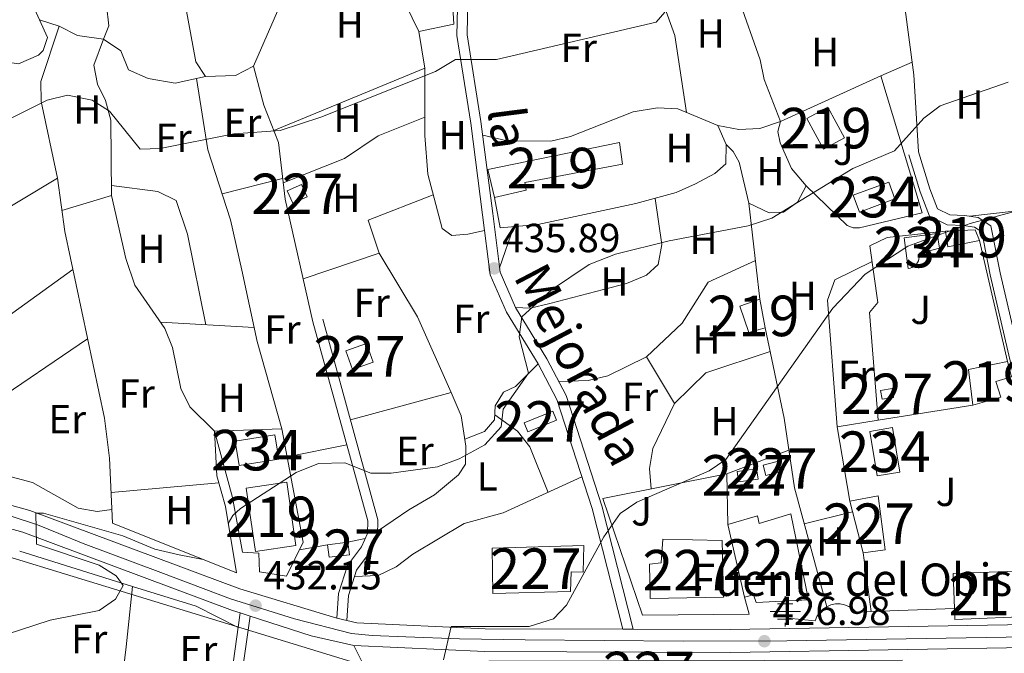
# Model space of a CAD drawing. Extents: x 587984 to 594942, y 655167 to 659882.
# Drawn here: x 593836 to 594078, y 656796 to 656953 of the extents above; entities that cross this region are included whole.
import ezdxf
from ezdxf.enums import TextEntityAlignment as Align

# ---------------------------------------------------------------- set-up
doc = ezdxf.new("R2010")
doc.units = 0
doc.header["$MEASUREMENT"] = 0
doc.linetypes.add('DGN Style 3', pattern=[112.372918, 80.26637, -32.106548])
doc.linetypes.add('DGN Style 4', pattern=[128.50645837, 64.213096, -32.106548, 0.08026636999999999, -32.106548])
for name, color, linetype in [('Nivel 13', 7, 'Continuous'), ('Nivel 15', 7, 'Continuous'), ('Nivel 16', 7, 'Continuous'), ('Nivel 21', 7, 'Continuous'), ('Nivel 23', 7, 'Continuous'), ('Nivel 26', 7, 'Continuous'), ('Nivel 33', 7, 'Continuous'), ('Nivel 36', 7, 'Continuous'), ('Nivel 37', 7, 'Continuous'), ('Nivel 41', 7, 'Continuous'), ('Nivel 43', 7, 'Continuous'), ('Nivel 44', 7, 'Continuous'), ('Nivel 48', 7, 'Continuous'), ('Nivel 5', 7, 'Continuous'), ('Nivel 52', 7, 'Continuous'), ('Nivel 54', 7, 'Continuous'), ('Nivel 7', 7, 'Continuous')]:
    doc.layers.add(name, color=color, linetype=linetype)
doc.styles.add('Style-arial', font='arial.shx', dxfattribs={"bigfont": 'arialbig.shx'})
doc.styles.add('Style-ariali', font='ariali.shx', dxfattribs={"bigfont": 'arialibig.shx'})
doc.styles.add('Style-arialn', font='arialn.shx', dxfattribs={"bigfont": 'arialnbig.shx'})
doc.styles.add('Style-times', font='times.shx', dxfattribs={"bigfont": 'timesbig.shx'})

# ---------------------------------------------------------------- blocks, each defined once
blk = doc.blocks.new('5PATER')
at = {"layer": 'Nivel 7', "linetype": 'Continuous', "lineweight": 0}
h = blk.add_hatch(color=53, dxfattribs=at)
edge = h.paths.add_edge_path()
edge.add_ellipse((0, 0), major_axis=(-1.095731442372465, -1.110710699892244), ratio=0.999422240966032, start_angle=0, end_angle=360)
blk = doc.blocks.new('5NACIE')
at = {"layer": 'Nivel 13', "color": 4, "linetype": 'Continuous', "lineweight": 0, "flags": 128}
for points in [[(0, 2.811999999918044), (0, 3.75)], [(-3.75, 0), (3.75, 0)], [(-1.875, 1.875), (1.875, 1.875)], [(-1.875, -1.875), (1.875, -1.875)], [(0, -2.811999999918044), (0, -3.75)]]:
    blk.add_lwpolyline(points, dxfattribs=at)

msp = doc.modelspace()

# ---------------------------------------------------------------- linework, layer by layer
at = {"layer": 'Nivel 15', "color": 1, "linetype": 'Continuous', "lineweight": 0, "extrusion": (0.02176979025401433, -0.04954022782163521, 0.9985348476941989), "elevation": -19174.33239572804, "flags": 128}
msp.add_lwpolyline([(807999.1508848267, 361967.1028173483), (808003.0285258624, 361967.1028173484), (808003.0282267113, 361963.7764113434), (807999.1505856758, 361963.7764113434), (807999.1508848267, 361967.1028173483)], dxfattribs=at)
at = {"layer": 'Nivel 15', "color": 141, "linetype": 'Continuous', "lineweight": 0, "flags": 128}
for points, elevation in [([(594041.1499999999, 656909.28), (594049.94, 656912.54), (594051.48, 656908.3870000001), (594042.69, 656905.1270000001), (594041.1499999999, 656909.28)], 433.059), ([(593899.46, 656844.1599999999), (593889.6699999999, 656842.6100000001), (593888.716, 656848.6340000001), (593898.506, 656850.1840000001), (593899.46, 656844.1599999999)], 435.459)]:
    msp.add_lwpolyline(points, dxfattribs=dict(at, elevation=elevation))
at = {"layer": 'Nivel 15', "color": 1, "linetype": 'Continuous', "lineweight": 13, "elevation": 433.85, "flags": 128}
msp.add_lwpolyline([(594013.19, 656881.8800000001), (594018.1699999999, 656883.6499999999), (594019.46, 656876.5800000001), (594015.3999999999, 656875.4199999999), (594013.19, 656881.8800000001)], dxfattribs=at)
at = {"layer": 'Nivel 15', "color": 1, "linetype": 'Continuous', "lineweight": 0, "elevation": 431.179, "flags": 128}
msp.add_lwpolyline([(594012.52, 656841.1200000001), (594017.3300000001, 656841.8200000001), (594017.7039999999, 656839.2450000001), (594012.8940000001, 656838.5449999999), (594012.52, 656841.1200000001)], dxfattribs=at)
at = {"layer": 'Nivel 15', "color": 1, "linetype": 'Continuous', "lineweight": 0, "extrusion": (0.03868879420006098, -0.323696244807177, 0.9453697257163874), "elevation": -189221.3812581192, "flags": 128}
msp.add_lwpolyline([(667664.1950715326, 550061.2434791427), (667669.2508009558, 550061.2434791427), (667669.2505556894, 550057.9612718155), (667664.1948262663, 550057.9612718155), (667664.1950715326, 550061.2434791427)], dxfattribs=at)
at = {"layer": 'Nivel 15', "color": 1, "linetype": 'Continuous', "lineweight": 13}
for points in [[(594034.94, 656931.04, 438.29), (594039.06, 656923.49, 438.47), (594033.8489999999, 656920.646, 438.47), (594029.7280000001, 656928.196, 438.47), (594034.94, 656931.04, 438.29)], [(593951.0700000001, 656915.6000000001, 439.97), (593983.55, 656922.3400000001, 438.549), (593984.23, 656916.95, 439.97), (593960.1799999999, 656912.4299999999, 439.97), (593960.45, 656910.54, 441.04), (593952.6799999999, 656908.74, 440.69), (593951.0700000001, 656915.6000000001, 439.97)], [(594063.8999999999, 656900.4299999999, 432.13), (594071.27, 656900.75, 432.489), (594072.3600000001, 656898.1399999999, 432.489), (594064.55, 656896.56, 432.309), (594063.8999999999, 656900.4299999999, 432.13)], [(594069.5900000001, 656866.31, 432.66), (594079.27, 656868.3, 432.839), (594080.25, 656864.52, 432.839), (594076.3300000001, 656863.3200000001, 432.309), (594077.56, 656859.48, 428.739), (594070.6799999999, 656857.53, 428.92), (594069.5900000001, 656866.31, 432.66)], [(593901.4199999999, 656838.46, 437.76), (593903.7, 656822.8600000001, 437.399), (593893.7010000001, 656821.398, 437.22), (593891.4199999999, 656836.9979999999, 437.22), (593901.4199999999, 656838.46, 437.76)], [(594086.23, 656805.3999999999, 431.51), (594066.28, 656804.6100000001, 431.69), (594066.1699999999, 656807.362, 431.69), (594065.831, 656815.933, 431.69), (594085.781, 656816.723, 431.69), (594086.23, 656805.3999999999, 431.51)]]:
    msp.add_polyline3d(points, dxfattribs=at)
at = {"layer": 'Nivel 15', "color": 141, "linetype": 'Continuous', "lineweight": 0}
for points in [[(594053.72, 656898.78, 429.489), (594061.8600000001, 656899.8300000001, 429.32), (594062.48, 656896.21, 429.489), (594057.4099999999, 656894.8999999999, 429.32), (594057.479, 656894.44, 429.32), (594057.476, 656893.9750000001, 429.32), (594057.4010000001, 656893.5160000001, 429.32), (594057.2550000001, 656893.074, 429.32), (594057.0430000001, 656892.6599999999, 429.32), (594056.7690000001, 656892.284, 429.32), (594056.44, 656891.956, 429.32), (594056.064, 656891.682, 429.32), (594055.6499999999, 656891.47, 429.32), (594055.2080000001, 656891.324, 429.32), (594054.75, 656891.25, 429.32), (594053.72, 656898.78, 429.489)], [(594047.1000000001, 656840.0700000001, 428.42), (594045.27, 656851.02, 428.6), (594050.8330000001, 656851.949, 428.6), (594052.662, 656840.9990000001, 428.6), (594047.1000000001, 656840.0700000001, 428.42)]]:
    msp.add_polyline3d(points, dxfattribs=at)
at = {"layer": 'Nivel 15', "color": 1, "linetype": 'Continuous', "lineweight": 0}
for points in [[(593922.73, 656868.1200000001, 438.19), (593917.6499999999, 656866.3200000001, 438.549), (593916.014, 656870.935, 438.549), (593921.094, 656872.7350000001, 438.549), (593922.73, 656868.1200000001, 438.19)], [(594047.9299999999, 656861.1399999999, 429.809), (594050.77, 656861.6100000001, 429.63), (594051.1329999999, 656859.413, 429.45), (594048.2930000001, 656858.943, 429.45), (594047.9299999999, 656861.1399999999, 429.809)], [(593960, 656853.1200000001, 433.019), (593967.1000000001, 656856, 433.2), (593967.9780000001, 656853.834, 433.38), (593960.878, 656850.9539999999, 433.38), (593960, 656853.1200000001, 433.019)], [(594019.6200000001, 656840.1300000001, 431.359), (594018.95, 656842.6599999999, 430.82), (594022.4240000001, 656843.5800000001, 431), (594023.094, 656841.0490000001, 431), (594019.6200000001, 656840.1300000001, 431.359)], [(594043.6100000001, 656821.05, 430.88), (594040.3500000001, 656833.8500000001, 431.42), (594047.3400000001, 656835.1100000001, 431.42), (594049.04, 656821.8300000001, 430.88), (594043.6100000001, 656821.05, 430.88)], [(594025.76, 656830.6599999999, 434.089), (594030.1100000001, 656809.5, 431.239), (594017.24, 656808.81, 431.239), (594016.54, 656810.72, 433.019), (594014.3300000001, 656810.1599999999, 433.559), (594010.23, 656828.0900000001, 434.45), (594017.5700000001, 656830.1699999999, 434.63), (594018, 656828.3300000001, 434.63), (594025.76, 656830.6599999999, 434.089)], [(594008.8800000001, 656824.1300000001, 431.95), (594009.21, 656810.1100000001, 430.88), (593991.1200000001, 656809.8, 431.769), (593990.95, 656818.23, 431.769), (593993.81, 656818.6300000001, 433.559), (593994.23, 656824.4099999999, 431.589), (594008.8800000001, 656824.1300000001, 431.95)], [(593971.3999999999, 656811.55, 432.66), (593952.3, 656811.03, 432.839), (593952.1399999999, 656822.24, 432.66), (593974.71, 656822.8500000001, 432.309), (593974.52, 656816.3200000001, 432.489), (593971.5700000001, 656816.3600000001, 432.66), (593971.3999999999, 656811.55, 432.66)]]:
    msp.add_polyline3d(points, dxfattribs=at)
at = {"layer": 'Nivel 16', "color": 1, "linetype": 'Continuous', "lineweight": 13, "elevation": 438.67, "flags": 128}
msp.add_lwpolyline([(593952.6799999999, 656908.74), (593954.06, 656901.22)], dxfattribs=at)
at = {"layer": 'Nivel 16', "color": 1, "linetype": 'Continuous', "lineweight": 13, "extrusion": (0.009125588491549447, -0.03940775117045377, 0.9991815414539896), "elevation": -20035.45191584505, "flags": 128}
msp.add_lwpolyline([(726952.6829391867, 505544.9515444541), (726952.6829391865, 505514.2968335601)], dxfattribs=at)
at = {"layer": 'Nivel 16', "color": 1, "linetype": 'Continuous', "lineweight": 13, "extrusion": (0.04133044292144548, 0.006638284293840112, 0.9991234796908495), "elevation": 29342.33524086926, "flags": 128}
msp.add_lwpolyline([(554336.3185518445, -690072.148974004), (554336.3185518442, -690095.8230399413)], dxfattribs=at)
at = {"layer": 'Nivel 16', "color": 1, "linetype": 'Continuous', "lineweight": 13, "extrusion": (0.04884899513748527, -0.04018502791042552, 0.9979974645287915), "elevation": 3052.157224543298, "flags": 128}
msp.add_lwpolyline([(884643.7472266066, -41363.67180300818), (884655.9180341018, -41349.61734229629), (884663.5695870696, -41356.38371933182)], dxfattribs=at)
at = {"layer": 'Nivel 16', "color": 1, "linetype": 'Continuous', "lineweight": 13, "extrusion": (0.007703130426578559, -0.05308295818711561, 0.998560394433775), "elevation": -29856.99427186239, "flags": 128}
msp.add_lwpolyline([(682030.2766833657, 563945.8263326986), (682058.7450341738, 563929.2525605492), (682058.4082883678, 563945.8263326986)], dxfattribs=at)
at = {"layer": 'Nivel 16', "color": 1, "linetype": 'Continuous', "lineweight": 13, "extrusion": (0.02357215241973325, -0.007393855003599784, 0.9996947956944092), "elevation": 9577.834726877802, "flags": 128}
msp.add_lwpolyline([(804443.6942847013, -369910.7050453408), (804443.6942847013, -369939.8494581842)], dxfattribs=at)
at = {"layer": 'Nivel 16', "color": 1, "linetype": 'Continuous', "lineweight": 13, "extrusion": (0.003253567145022025, -0.02370783383440093, 0.9997136354555305), "elevation": -13210.60726423328, "flags": 128}
msp.add_lwpolyline([(677829.8223652907, 569787.1796974379), (677829.8223652907, 569801.8056620215)], dxfattribs=at)
at = {"layer": 'Nivel 16', "color": 1, "linetype": 'Continuous', "lineweight": 13, "extrusion": (-0.007425914189415004, -0.0002880555863869907, 0.9999723860299496), "elevation": -4172.843245695715, "flags": 128}
msp.add_lwpolyline([(594052.9672980357, 656806.1872387743), (594032.394729092, 656805.389238741)], dxfattribs=at)
at = {"layer": 'Nivel 16', "color": 1, "linetype": 'Continuous', "lineweight": 13}
for points in [[(593941.8200000001, 656965.31, 443.119), (593942.6200000001, 656951.53, 442.95), (593933.97, 656949.6499999999, 443.299), (593929.1599999999, 656959.74, 443.299), (593927.81, 656965.48, 443.48)], [(594023.2, 656927.49, 436.049), (594048.01, 656938.76, 436.049), (594058.1699999999, 656904.9299999999, 433.2), (594042.7490000001, 656901.2390000001, 433.746), (594041.1780000001, 656901.274, 433.828), (594039.72, 656901.8600000001, 433.91), (594029.56, 656911.5800000001, 435.7), (594025.953, 656915.852, 435.827), (594023.1429999999, 656922.24, 435.986), (594022.6100000001, 656924.99, 436.049), (594023.2, 656927.49, 436.049)], [(594047.3260000001, 656853.7790000001, 430.35), (594045.21, 656880.3700000001, 431.059), (594047.25, 656882.8500000001, 431.239), (594045.28, 656896.77, 431.42), (594049.5900000001, 656898.8300000001, 431.42), (594063.8999999999, 656900.4299999999, 431.42)], [(593883.5800000001, 656851.06, 436.709), (593900.21, 656851.6599999999, 436.709), (593905.44, 656823.69, 435.459), (593901.3800000001, 656815.3400000001, 435.1), (593894.6799999999, 656816.3400000001, 435.1), (593894.5700000001, 656821.02, 435.279), (593890.51, 656821.26, 435.279), (593888.01, 656834.69, 435.64), (593883.5800000001, 656851.06, 436.709)], [(594014.3300000001, 656810.1599999999, 430.29), (594015.47, 656805.9099999999, 428.329), (593989.22, 656805.71, 429.22), (593979.3999999999, 656834.48, 431), (594010, 656840.5900000001, 430.64), (594010.23, 656828.0900000001, 430.64)], [(594045.598, 656806.564, 427.697), (594041.9099999999, 656806.4199999999, 427.67), (594041.085, 656807.21, 427.67), (594040.1240000001, 656807.827, 427.67), (594039.061, 656808.247, 427.67), (594037.9380000001, 656808.4539999999, 427.67), (594036.7960000001, 656808.4410000001, 427.67), (594035.6780000001, 656808.2080000001, 427.67), (594034.625, 656807.763, 427.67), (594033.679, 656807.1240000001, 427.67), (594032.8729999999, 656806.314, 427.67), (594032.2390000001, 656805.3640000001, 427.67), (594031.8, 656804.31, 427.67), (594025.01, 656804.9099999999, 427.14)]]:
    msp.add_polyline3d(points, dxfattribs=at)
at = {"layer": 'Nivel 21', "color": 7, "linetype": 'Continuous', "lineweight": 0}
for points in [[(593984.338, 656802.233, 427.279), (593976.7390000001, 656831.963, 429.769), (593968.034, 656858.9140000001, 432.269), (593963.412, 656867.733, 433.519), (593955.649, 656880.442, 434.589), (593951.6429999999, 656889.6340000001, 435.48), (593949.7509999999, 656904.4610000001, 436.19), (593946.8630000001, 656927.111, 437.619), (593943.398, 656948.675, 440.649), (593943.733, 656962.4480000001, 441.899), (593945.577, 656974.7080000001, 442.609), (593945.2139999999, 656983.659, 443.859), (593944.077, 656991.909, 444.929), (593940.406, 657003.192, 445.64), (593938.527, 657013.4569999999, 445.82), (593938.842, 657022.7409999999, 446.35), (593939.3859999999, 657031.1669999999, 446.709), (593936.048, 657040.2590000001, 446.709), (593928.7490000001, 657048.541, 446.529), (593924.72, 657053.9310000001, 446.709), (593921.048, 657059.746, 446.709)], [(594057.264, 656920.0050000001, 433.16), (594060.051, 656910.906, 431.73), (594061.943, 656905.9580000001, 431.019), (594064.9720000001, 656904.436, 429.769), (594068.6229999999, 656904.2749999999, 429.42), (594071.977, 656903.808, 429.059), (594075.1340000001, 656901.7590000001, 428.88), (594077.3910000001, 656890.1710000001, 428.17), (594084.4890000001, 656859.781, 426.38), (594096.436, 656803.551, 423.89)], [(593913.743, 656804.9510000001, 430.29), (593914.2050000001, 656810.9880000001, 431.529), (593916.402, 656817.9580000001, 432.429), (593919.8640000001, 656822.574, 433.32), (593921.3090000001, 656825.8530000001, 434.029), (593921.415, 656828.922, 434.39), (593907.895, 656878.068, 437.42)], [(593892.3630000001, 656805.4450000001, 431.1), (593890.659, 656793.354, 430.559)]]:
    msp.add_polyline3d(points, dxfattribs=at)
at = {"layer": 'Nivel 21', "color": 7, "linetype": 'DGN Style 3', "lineweight": 0}
for points in [[(593986.919, 656802.2250000001, 427.279), (593979.1410000001, 656832.6570000001, 429.769), (593970.3459999999, 656859.885, 432.269), (593965.588, 656868.966, 433.519), (593957.871, 656881.598, 434.589), (593954.077, 656890.3049999999, 435.48), (593952.229, 656904.7779999999, 436.19), (593949.337, 656927.4680000001, 437.619), (593945.902, 656948.844, 440.649), (593946.227, 656962.2309999999, 441.899), (593948.0830000001, 656974.571, 442.609), (593947.706, 656983.8800000001, 443.859), (593946.523, 656992.47, 444.929), (593942.834, 657003.807, 445.64), (593941.033, 657013.642, 445.82), (593941.338, 657022.618, 446.35), (593941.9140000001, 657031.5320000001, 446.709), (593938.2320000001, 657041.56, 446.709), (593930.6910000001, 657050.118, 446.529), (593926.78, 657055.348, 446.709), (593923.604, 657060.3800000001, 446.709)], [(594054.8740000001, 656919.273, 433.16), (594057.6869999999, 656910.0930000001, 431.73), (594059.9550000001, 656904.1599999999, 431.019), (594064.327, 656901.962, 429.769), (594068.396, 656901.783, 429.42), (594071.0819999999, 656901.4099999999, 429.059), (594072.8840000001, 656900.24, 428.88), (594074.9469999999, 656889.648, 428.17), (594082.0490000001, 656859.237, 426.38), (594093.889, 656803.5090000001, 423.89)], [(593916.206, 656804.3859999999, 430.29), (593916.675, 656810.5109999999, 431.529), (593918.658, 656816.8, 432.429), (593922.0360000001, 656821.304, 433.32), (593923.791, 656825.2860000001, 434.029), (593923.925, 656829.217, 434.39), (593910.3049999999, 656878.7309999999, 437.42)], [(593889.949, 656806.2209999999, 431.1), (593888.199, 656793.8049999999, 430.559), (593885.925, 656783.7490000001, 429.67), (593881.5889999999, 656770.994, 427.89), (593877.254, 656733.219, 425.39), (593872.142, 656712.176, 424.32), (593861.8219999999, 656692.663, 422.54), (593859.923, 656687.8659999999, 422.166)]]:
    msp.add_polyline3d(points, dxfattribs=at)
at = {"layer": 'Nivel 21', "color": 7, "linetype": 'Continuous', "lineweight": 13}
for points in [[(593421.888, 656935.212, 447.935), (593501.767, 656937.0009999999, 447.739), (593532.73, 656936.605, 447.38), (593547.1680000001, 656935.3060000001, 447.286), (593560.787, 656932.7579999999, 447.148), (593574.7620000001, 656928.861, 446.943), (593594.541, 656921.5930000001, 446.626), (593628.389, 656904.1610000001, 445.609), (593676.861, 656878.746, 442.627), (593704.1780000001, 656866.98, 440.876), (593730.8600000001, 656856.652, 439.54), (593742.3330000001, 656852.845, 439.031), (593745.3160000001, 656851.855, 438.899), (593754.834, 656848.6969999999, 438.477), (593836.325, 656826.132, 434.369), (593888.017, 656806.842, 431.207), (593889.949, 656806.2209999999, 431.096), (593892.3630000001, 656805.4450000001, 430.957), (593907.4070000001, 656800.6100000001, 430.091), (593917.9450000001, 656798.192, 429.548), (593950.2690000001, 656796.6969999999, 428.115), (594010.8829999999, 656796.496, 426.374), (594127.5800000001, 656798.413, 422.962), (594233.348, 656799.7320000001, 422.02)], [(593578.033, 656933.6769999999, 446.919), (593596.817, 656926.7749999999, 446.626), (593630.994, 656909.173, 445.609), (593679.294, 656883.8489999999, 442.627), (593706.3160000001, 656872.21, 440.876), (593732.77, 656861.97, 439.54), (593756.479, 656854.1030000001, 438.477), (593838.0700000001, 656831.51, 434.369), (593889.8700000001, 656812.1799999999, 431.207), (593913.743, 656804.9510000001, 429.548), (593916.206, 656804.3859999999, 430.091), (593918.7139999999, 656803.811, 429.548), (593950.409, 656802.345, 428.115), (593984.338, 656802.233, 427.137), (593986.919, 656802.2250000001, 427.063), (594010.8459999999, 656802.145, 426.374), (594093.889, 656803.5090000001, 423.945), (594096.436, 656803.551, 423.871), (594127.4990000001, 656804.061, 422.962), (594238.2749999999, 656805.4439999999, 421.975)]]:
    msp.add_polyline3d(points, dxfattribs=at)
at = {"layer": 'Nivel 23', "color": 7, "linetype": 'DGN Style 4', "lineweight": 0}
msp.add_polyline3d([(594222.6799999999, 656802.5290000001, 422.113), (594194.3630000001, 656802.06, 422.366), (594167.1499999999, 656801.8230000001, 422.609), (594107.165, 656800.7660000001, 424.071), (594059.2050000001, 656799.9380000001, 424.96), (594024.7749999999, 656799.3459999999, 425.967), (593999.1950000001, 656799.2280000001, 426.813), (593960.2690000001, 656799.5830000001, 427.829), (593944.031, 656799.824, 428.398), (593930.7790000001, 656800.298, 428.988), (593922.497, 656800.6529999999, 429.359), (593917.409, 656801.1259999999, 430.317), (593903.3289999999, 656804.7960000001, 430.326), (593887.551, 656809.736, 431.287), (593870.395, 656816.246, 432.336), (593851.2280000001, 656823.348, 433.507), (593845.1570000001, 656825.804, 433.881), (593839.9510000001, 656827.935, 434.434), (593833.6810000001, 656830.0660000001, 434.55)], dxfattribs=at)
at = {"layer": 'Nivel 33', "color": 7, "linetype": 'Continuous', "lineweight": 0}
msp.add_polyline3d([(591469.6070000001, 656912.9210000001, 451.184), (591572.149, 656889.683, 453.754), (591790.477, 656895.7579999999, 452.033), (591815.1329999999, 656852.0619999999, 448.701), (592290.2820000001, 656794.3200000001, 450.871), (592883.5419999999, 656751.395, 447.375), (593257.0730000001, 656841.425, 448.519), (593554.0390000001, 656868.872, 442.749), (593762.9809999999, 656841.47, 438.365), (593917.2620000001, 656794.25, 430.303), (594053.338, 656794.5700000001, 425.222)], dxfattribs=at)
at = {"layer": 'Nivel 36', "color": 92, "linetype": 'Continuous', "lineweight": 0, "extrusion": (-0.1480988421455941, -0.1006954337303941, 0.9838328936262409), "elevation": -153701.4881906995, "flags": 128}
msp.add_lwpolyline([(-209259.0230988025, 846804.7547451318), (-209243.3623401119, 846796.8201387627), (-209227.0170105525, 846786.8809414818)], dxfattribs=at)
at = {"layer": 'Nivel 36', "color": 92, "linetype": 'Continuous', "lineweight": 0, "extrusion": (-0.008234644389769508, -0.003389683410081364, 0.9999603495529978), "elevation": -6677.416578358608, "flags": 128}
msp.add_lwpolyline([(593881.6880195567, 656906.3945946465), (593918.9677118761, 656921.7396828039)], dxfattribs=at)
at = {"layer": 'Nivel 36', "color": 92, "linetype": 'Continuous', "lineweight": 0, "flags": 128}
for points, elevation in [([(594048.01, 656938.76), (594055.743, 656942.0959999999)], 435.869), ([(593845.95, 656905.5619999999), (593858.19, 656909.23)], 438.85), ([(593917.1510000001, 656853.841), (593942.023, 656860.621)], 435.64), ([(593901.5020000001, 656844.7509999999), (593916.244, 656847.716)], 435.459), ([(593904.5320000001, 656821.8219999999), (593911.49, 656823.06)], 434.39)]:
    msp.add_lwpolyline(points, dxfattribs=dict(at, elevation=elevation))
at = {"layer": 'Nivel 36', "color": 92, "linetype": 'Continuous', "lineweight": 0, "extrusion": (-0.02203588010809349, -0.005602417523961818, 0.9997414830373645), "elevation": -16328.33501927673, "flags": 128}
msp.add_lwpolyline([(-490321.1479881264, 737257.7706225491), (-490321.1479881261, 737273.1640948344)], dxfattribs=at)
at = {"layer": 'Nivel 36', "color": 92, "linetype": 'Continuous', "lineweight": 0, "extrusion": (-0.00549273671495655, -0.01578734868693984, 0.9998602849722641), "elevation": -13197.78764639171, "flags": 128}
msp.add_lwpolyline([(345116.7947401945, 815490.9765431783), (345116.7947401947, 815480.2081447365)], dxfattribs=at)
at = {"layer": 'Nivel 36', "color": 92, "linetype": 'Continuous', "lineweight": 0, "extrusion": (0.008614868762437328, 0.002919429673456031, 0.9999586296275401), "elevation": 7472.269904277628, "flags": 128}
msp.add_lwpolyline([(593879.6753205645, 656869.6235122434), (593898.417175788, 656875.9745393086)], dxfattribs=at)
at = {"layer": 'Nivel 36', "color": 92, "linetype": 'Continuous', "lineweight": 0, "extrusion": (-0.1942227328783709, 0.312600709705793, 0.9298162863300963), "elevation": 90413.38629216331, "flags": 128}
msp.add_lwpolyline([(-851087.5920346202, -227238.8411285509), (-851041.9764409801, -227235.4989553267), (-851013.9795388025, -227237.4010051292)], dxfattribs=at)
at = {"layer": 'Nivel 36', "color": 92, "linetype": 'Continuous', "lineweight": 0, "extrusion": (0.01557326274385198, -0.0008443659981846184, 0.9998783728702066), "elevation": 9131.219045204272, "flags": 128}
msp.add_lwpolyline([(593791.4318808599, 656885.8802556128), (593814.544700244, 656884.6272551662)], dxfattribs=at)
at = {"layer": 'Nivel 36', "color": 92, "linetype": 'Continuous', "lineweight": 0, "extrusion": (0.4815299380527687, -0.685971101011459, 0.5455021240435489), "elevation": -164400.0077222229, "flags": 128}
msp.add_lwpolyline([(863405.5262123137, 107526.3660716681), (863425.5251815189, 107526.6297603818), (863455.173220824, 107525.73369602)], dxfattribs=at)
at = {"layer": 'Nivel 36', "color": 92, "linetype": 'Continuous', "lineweight": 0, "extrusion": (0.02753071790074008, -0.04598053931286056, 0.9985628921486962), "elevation": -13419.49383104057, "flags": 128}
msp.add_lwpolyline([(847061.0419041552, 258087.9998831686), (847061.0419041552, 258074.5838136624)], dxfattribs=at)
at = {"layer": 'Nivel 36', "color": 92, "linetype": 'Continuous', "lineweight": 0, "extrusion": (0.05827264540968424, -0.02962245477021758, 0.9978611170750886), "elevation": 15584.86353978902, "flags": 128}
msp.add_lwpolyline([(854643.337148156, -231239.887905594), (854649.146821015, -231234.5337388734), (854658.6852208585, -231229.0112983417)], dxfattribs=at)
at = {"layer": 'Nivel 36', "color": 92, "linetype": 'Continuous', "lineweight": 0, "extrusion": (0.01022718449180595, 0.003853044711972307, 0.9999402775885259), "elevation": 9035.25937714216, "flags": 128}
msp.add_lwpolyline([(593974.5418231604, 656810.652249949), (593989.8688522934, 656816.4262928097)], dxfattribs=at)
at = {"layer": 'Nivel 36', "color": 92, "linetype": 'Continuous', "lineweight": 0, "extrusion": (0.01979529319059072, 0.001780189807152619, 0.9998024691366537), "elevation": 13360.79085549539, "flags": 128}
msp.add_lwpolyline([(601004.8909700927, -650165.8782972835), (601004.8909700927, -650192.5447248658)], dxfattribs=at)
at = {"layer": 'Nivel 36', "color": 92, "linetype": 'Continuous', "lineweight": 0, "extrusion": (0.0275892846440831, 0.006926809247131268, 0.9995953434697872), "elevation": 21367.06701932553, "flags": 128}
msp.add_lwpolyline([(492403.7110394037, -735794.9384959207), (492403.7110394035, -735782.6342866411)], dxfattribs=at)
at = {"layer": 'Nivel 36', "color": 92, "linetype": 'Continuous', "lineweight": 0, "extrusion": (-0.04058027825124792, -0.00874847557104825, 0.9991379810577887), "elevation": -29413.48743021487, "flags": 128}
msp.add_lwpolyline([(-516908.8414561399, 718397.1229499122), (-516908.8414561397, 718401.4589842756)], dxfattribs=at)
at = {"layer": 'Nivel 36', "color": 92, "linetype": 'Continuous', "lineweight": 0, "extrusion": (-0.9663239492034066, 0.1078764079836396, 0.2336251394787807), "elevation": -502908.3878486279, "flags": 128}
msp.add_lwpolyline([(-718645.0118652247, 121282.2460807291), (-718630.01952948, 121282.8333318815), (-718612.3001431786, 121282.0619862348)], dxfattribs=at)
at = {"layer": 'Nivel 36', "color": 92, "linetype": 'Continuous', "lineweight": 0, "extrusion": (-0.1107056916234809, -0.4825694432282558, 0.8688331153360453), "elevation": -382324.6610594679, "flags": 128}
msp.add_lwpolyline([(431963.6512231312, 671797.6931976262), (431980.0498369387, 671796.2652178674), (431991.3638202483, 671793.0093432276)], dxfattribs=at)
at = {"layer": 'Nivel 36', "color": 92, "linetype": 'Continuous', "lineweight": 0, "extrusion": (-0.001951069050810413, 0.003922242794416062, 0.9999904046244747), "elevation": 1847.8619237556, "flags": 128}
msp.add_lwpolyline([(593919.7895722575, 656791.70429434), (593917.6545353483, 656795.9963273546)], dxfattribs=at)
at = {"layer": 'Nivel 36', "color": 92, "linetype": 'Continuous', "lineweight": 0}
for points in [[(593865.696, 657025.271, 446.16), (593867.52, 657014.03, 445.98), (593867.97, 657008.4199999999, 445.98), (593867.47, 657003.21, 445.98), (593868.8430000001, 656991.9010000001, 445.813), (593874.8300000001, 656965.03, 443.48), (593879.02, 656942.24, 442.95), (593881.3999999999, 656938.6100000001, 442.95), (593888.78, 656938.8200000001, 442.95), (593893.2, 656941.1000000001, 443.119), (593900.8500000001, 656958.72, 442.95), (593904.185, 656962.8400000001, 442.95), (593908.288, 656966.0930000001, 442.95), (593913.145, 656968.646, 442.946), (593924.49, 656969.8400000001, 443.299)], [(593828.47, 657023.712, 446.329), (593850.301, 656978.257, 444.173), (593856.94, 656956.1499999999, 443.119), (593857.5320000001, 656951.119, 443.148), (593856.22, 656947.78, 442.41), (593853.8, 656941.3899999999, 441.16), (593854.757, 656936.712, 440.508), (593856.73, 656932.6699999999, 440.269), (593858.0590000001, 656927.844, 440.136), (593858.19, 656909.23, 439.559), (593861.71, 656893.6499999999, 438.309), (593863.9299999999, 656887.1100000001, 437.779), (593871.3300000001, 656876.3899999999, 437.239), (593873.216, 656871.754, 437.087), (593875.31, 656861.5900000001, 436.709), (593877.49, 656857.0970000001, 436.17), (593883.5800000001, 656851.06, 436.35)], [(593805.564, 656997.121, 445.98), (593814.493, 656979.6799999999, 444.791), (593824.6799999999, 656951.21, 443.119), (593827.28, 656945.71, 442.95), (593830.29, 656942.4299999999, 442.95), (593835.27, 656941.6810000001, 442.95), (593840.1769999999, 656943.842, 443.097), (593841.3400000001, 656945, 443.119), (593842.3800000001, 656948.1699999999, 442.95), (593838.48, 656956.95, 442.95), (593829.9040000001, 656982.646, 444.35), (593814.102, 657007.8230000001, 445.44)], [(593975.9199999999, 656992.1089999999, 443.01), (593986.53, 656973.73, 441.94), (593993.5700000001, 656958.8, 439.799), (593997.1699999999, 656948.69, 438.19), (594000.0590000001, 656929.712, 437.119)], [(594012.9040000001, 656957.9310000001, 438.549), (594018.25, 656942.6799999999, 437.299), (594019.236, 656937.8189999999, 436.605), (594023.2, 656927.49, 436.41)], [(593840.442, 656952.533, 442.769), (593845.28, 656951.01, 442.95), (593849.78, 656948.6599999999, 442.769), (593856.22, 656947.78, 442.95), (593860.52, 656944.8999999999, 442.589), (593862.375, 656940.216, 442.584), (593867.2350000001, 656938.0819999999, 442.736), (593873.925, 656936.949, 442.583), (593881.3999999999, 656938.6100000001, 442.769)], [(593858.46, 656828.4199999999, 435.64), (593857.712, 656844.379, 437.407), (593856.433, 656854.3200000001, 437.382), (593846.6699999999, 656900.3400000001, 438.85), (593844.8600000001, 656913.46, 439.559), (593840.8500000001, 656932.4199999999, 440.269), (593840.73, 656937.31, 441.16), (593845.28, 656951.01, 442.589)], [(593933.97, 656949.6499999999, 440.45), (593935.48, 656940.6000000001, 439.91), (593935.4820000001, 656924.0419999999, 438.565), (593936.2, 656914.47, 438.13), (593939.77, 656901.0900000001, 437.6), (593942.1200000001, 656899.3800000001, 437.6), (593946.0700000001, 656899.69, 437.6), (593950.2490000001, 656900.557, 437.059)], [(593907.895, 656878.068, 437.42), (593901, 656908.3600000001, 438.67), (593899.3600000001, 656922.3200000001, 439.91), (593895.73, 656931.52, 440.45), (593893.2, 656941.1000000001, 440.98)], [(593900.21, 656851.6599999999, 436.35), (593894.125, 656873.1910000001, 437.193), (593890.3400000001, 656890.78, 437.42), (593887.5700000001, 656903.2, 438.67), (593881.98, 656920.53, 439.38), (593879.1499999999, 656938.1100000001, 441.7)], [(593949.76, 656924.1429999999, 437.829), (593955.8200000001, 656922.69, 438.01), (593966.5800000001, 656922.6399999999, 438.01), (593971.4450000001, 656923.7930000001, 438.01), (593986.8700000001, 656929.8999999999, 438.01), (593992.8899999999, 656930.8500000001, 438.01), (593997.8840000001, 656930.629, 437.854), (594007.7479999999, 656926.469, 437.489), (594012.935, 656925.5220000001, 437.129), (594018.095, 656925.7720000001, 436.96), (594023.2, 656927.49, 435.7)], [(593858.3049999999, 656831.726, 436.709), (593854.6200000001, 656831.24, 437.42), (593849.9539999999, 656832.0819999999, 437.872), (593838.71, 656838.3800000001, 437.42), (593795.8800000001, 656849.73, 438.85), (593783.0419999999, 656851.5020000001, 438.647), (593768.6000000001, 656855.77, 439.38), (593748.94, 656859.5700000001, 440.809), (593736.967, 656863.4639999999, 440.726), (593715.112, 656871.5730000001, 441.88), (593696.429, 656880.49, 442.796), (593686.815, 656883.696, 442.896), (593682.53, 656886.1100000001, 443.299), (593675.6200000001, 656891.73, 445.089), (593701.577, 656903.175, 445.382), (593723.4469999999, 656915.3400000001, 445.57), (593750.621, 656928.4920000001, 444.549)], [(593900.5349999999, 656912.3219999999, 439.2), (593915.6599999999, 656918.3500000001, 439.2), (593923.976, 656923.9580000001, 439.227), (593935.4809999999, 656928.531, 439.019)], [(594007.7479999999, 656926.469, 436.88), (594009.8, 656921.79, 436.529), (594009.78, 656917.06, 436.88), (594007.06, 656914.6300000001, 437.059), (594002.28, 656912.1100000001, 436.88), (593997.46, 656909.9299999999, 436.88), (593987.584, 656907.233, 437.058), (593963.3899999999, 656902.1100000001, 436.88), (593954.06, 656901.22, 436.709)], [(594018.1699999999, 656883.6499999999, 432.6), (594015.3999999999, 656907.3300000001, 434.739), (594013.02, 656917.45, 435.279), (594011.54, 656920.0900000001, 435.459), (594009.8, 656921.79, 435.809)], [(593756.4839999999, 656858.112, 439.38), (593785.783, 656875.8049999999, 439.981), (593810.456, 656892.892, 439.928), (593844.8600000001, 656913.46, 439.739)], [(593858.173, 656911.727, 439.019), (593869.5900000001, 656910.19, 438.85), (593874.138, 656908.0290000001, 438.85), (593876.9299999999, 656899.69, 438.67), (593881.4469999999, 656877.3300000001, 436.88)], [(594015.3999999999, 656907.3300000001, 434.57), (594020.3999999999, 656904.95, 434.57), (594024.01, 656905.1399999999, 434.39), (594027.46, 656907.5700000001, 434.39), (594029.56, 656911.5800000001, 434.39)], [(594069.952, 656904.0889999999, 432.309), (594103.49, 656907.94, 429.63), (594135.56, 656910.3400000001, 429.279), (594158.05, 656909.02, 428.92), (594163.7579999999, 656911.2609999999, 428.92)], [(593937.56, 656909.372, 437.779), (593921.53, 656903.1000000001, 438.13), (593924.23, 656894.99, 437.779), (593933.6499999999, 656879.29, 437.239), (593942.023, 656860.621, 436.405), (593944.4299999999, 656854.8999999999, 435.989), (593945.6200000001, 656847.3999999999, 435.64), (593945.52, 656842.8999999999, 435.279), (593943.8300000001, 656840.27, 435.279), (593937.8400000001, 656835.3700000001, 435.279), (593931.54, 656831.7, 435.279), (593923.828, 656826.371, 434.39)], [(593992.2749999999, 656908.514, 435.809), (593993.94, 656897.1200000001, 434.92), (593993.0930000001, 656892.1969999999, 434.92), (593990.1399999999, 656889.54, 434.92), (593985.25, 656887.51, 435.1), (593966.3200000001, 656882.5800000001, 435.1), (593961.4480000001, 656881.4010000001, 434.922), (593957.871, 656881.598, 434.92)], [(593968.538, 656863.334, 433.14), (593975.79, 656863.6200000001, 433.32), (593980.6669999999, 656864.719, 433.32), (593990.173, 656869.3899999999, 433.32), (593998.96, 656877.7, 433.32), (594005.4099999999, 656887.8300000001, 433.67), (594017.0530000001, 656893.1939999999, 433.5)], [(594045.8260000001, 656892.9110000001, 429.75), (594036.6259999999, 656888.45, 429.577), (594034.8, 656883.44, 429.57), (594037.25, 656852.1599999999, 429.399)], [(594019.46, 656876.5800000001, 430.64), (594024.1599999999, 656854.26, 429.929), (594026.7, 656837.06, 429.57), (594034.625, 656807.763, 427.97)], [(594020.693, 656870.723, 430.64), (594004.8200000001, 656865.46, 431.529), (593997.0549999999, 656857.896, 431.529), (593991.73, 656846.77, 431.179), (593990.898, 656841.835, 430.845), (593991.324, 656836.861, 430.64)], [(593945.345, 656849.1340000001, 435.809), (593950.21, 656851, 435.809), (593952.6499999999, 656853.8899999999, 435.64), (593952.8700000001, 656857.29, 435.64), (593954.9199999999, 656860.7, 435.64), (593957.8500000001, 656862.1200000001, 435.64), (593963.412, 656867.733, 434.92)], [(593952.729, 656855.1100000001, 434.209), (593958.3500000001, 656851.0900000001, 432.959), (593961.3929999999, 656847.2350000001, 432.152), (593965.8840000001, 656835.976, 431.179)], [(593974.213, 656839.7820000001, 431.359), (593954.8200000001, 656830.9199999999, 431.709), (593945.1980000001, 656828.3360000001, 432.598), (593932.5, 656820.77, 432.429), (593928.4029999999, 656817.6000000001, 433.041), (593924.0109999999, 656815.48, 433.355), (593918.1680000001, 656815.2479999999, 432.6)]]:
    msp.add_polyline3d(points, dxfattribs=at)
at = {"layer": 'Nivel 5', "color": 30, "linetype": 'Continuous', "lineweight": 0, "flags": 128}
for points, elevation in [([(594290.1000000001, 656971.74), (594252.567, 656949.2849999999), (594241.53, 656944.0900000001), (594204.2380000001, 656936.006), (594175.21, 656928.5700000001), (594147.79, 656923.01), (594117.6100000001, 656912.8300000001), (594096.173, 656909.365), (594070.0109999999, 656902.3470000001), (594054.6499999999, 656896.73), (594044.0900000001, 656889.8), (594036.1399999999, 656881.4099999999), (594009.764, 656844.0989999999), (594005.6300000001, 656841.29), (593987.7860000001, 656833.5830000001), (593983.6799999999, 656830.73), (593979.6799999999, 656825.03), (593970.44, 656808.1799999999), (593967.26, 656804.8), (593961.2420000001, 656802.9269999999), (593942.0050000001, 656802.9070000001), (593940.0889999999, 656794.6680000001)], 430), ([(593832.49, 656927.78), (593842.31, 656932.78), (593847.31, 656934), (593853.45, 656932.73), (593857.656, 656929.993), (593865.29, 656920.6799999999), (593870.19, 656920.8400000001), (593888.4099999999, 656924.4299999999), (593899.77, 656925.27), (593909.8489999999, 656928.5449999999), (593938.1030000001, 656939.798), (593943.078, 656942.8090000001), (593953.1599999999, 656942.8), (593992.5900000001, 656952.01), (593994.6699999999, 656954.47)], 440), ([(593886.9920000001, 656828.2930000001), (593888.119, 656830.284), (593890.01, 656832), (593903.747, 656840.906), (593909.2960000001, 656843.1140000001), (593915.746, 656843.301), (593922.2, 656840.6799999999), (593927.2010000001, 656840.6880000001), (593938.608, 656842.263), (593943.9850000001, 656844.273), (593950.27, 656847.6699999999), (593954.3300000001, 656852.1399999999), (593954.8500000001, 656856.48), (593961.05, 656865.3700000001), (593958.77, 656874.3200000001), (593959.449, 656879.28), (593966.77, 656885.97), (593976.0700000001, 656892.19), (593982.5050000001, 656894.743), (593995.7420000001, 656898.0719999999), (594015.24, 656901.7050000001), (594021.1300000001, 656903.6699999999), (594041.1200000001, 656915.8600000001), (594051.3500000001, 656920.26), (594058.6100000001, 656928.3200000001), (594062.602, 656931.355), (594079.425, 656937.1980000001)], 435), ([(593821.25, 656797.3800000001), (593843.0619999999, 656804.415), (593855.1100000001, 656806.8700000001), (593859.1799999999, 656809.6300000001), (593861.05, 656813.01), (593859.3600000001, 656815.3500000001), (593855.1200000001, 656818.0149999999), (593839.7, 656823.1699999999), (593839.53, 656830.8200000001), (593841.3800000001, 656830.8300000001), (593861.0190000001, 656825.284), (593868.919, 656821.9839999999), (593874.919, 656820.584), (593880.7820000001, 656819.44)], 435)]:
    msp.add_lwpolyline(points, dxfattribs=dict(at, elevation=elevation))
at = {"layer": 'Nivel 52', "color": 1, "linetype": 'Continuous', "lineweight": 13}
for points in [[(593951.0700000001, 656915.6000000001, 439.97), (593952.6799999999, 656908.74, 440.69), (593960.45, 656910.54, 441.04), (593960.1799999999, 656912.4299999999, 439.97), (593984.23, 656916.95, 439.97), (593983.55, 656922.3400000001, 438.549)], [(594069.5900000001, 656866.31, 432.66), (594070.6799999999, 656857.53, 428.92), (594077.56, 656859.48, 428.739), (594076.3300000001, 656863.3200000001, 432.309), (594080.25, 656864.52, 432.839), (594079.27, 656868.3, 432.839)], [(594086.23, 656805.3999999999, 431.51), (594085.781, 656816.723, 431.69), (594065.831, 656815.933, 431.69), (594066.1699999999, 656807.362, 431.69), (594066.28, 656804.6100000001, 431.69)]]:
    msp.add_polyline3d(points, close=True, dxfattribs=at)
at = {"layer": 'Nivel 52', "color": 1, "linetype": 'Continuous', "lineweight": 0}
for points in [[(594053.72, 656898.78, 429.489), (594054.75, 656891.25, 429.32), (594055.2080000001, 656891.324, 429.32), (594055.6499999999, 656891.47, 429.32), (594056.064, 656891.682, 429.32), (594056.44, 656891.956, 429.32), (594056.7690000001, 656892.284, 429.32), (594057.0430000001, 656892.6599999999, 429.32), (594057.2550000001, 656893.074, 429.32), (594057.4010000001, 656893.5160000001, 429.32), (594057.476, 656893.9750000001, 429.32), (594057.479, 656894.44, 429.32), (594057.4099999999, 656894.8999999999, 429.32), (594062.48, 656896.21, 429.489), (594061.8600000001, 656899.8300000001, 429.32)], [(594025.76, 656830.6599999999, 434.089), (594018, 656828.3300000001, 434.63), (594017.5700000001, 656830.1699999999, 434.63), (594010.23, 656828.0900000001, 434.45), (594014.3300000001, 656810.1599999999, 433.559), (594016.54, 656810.72, 433.019), (594017.24, 656808.81, 431.239), (594030.1100000001, 656809.5, 431.239)], [(594008.8800000001, 656824.1300000001, 431.95), (593994.23, 656824.4099999999, 431.589), (593993.81, 656818.6300000001, 433.559), (593990.95, 656818.23, 431.769), (593991.1200000001, 656809.8, 431.769), (594009.21, 656810.1100000001, 430.88)], [(593971.3999999999, 656811.55, 432.66), (593971.5700000001, 656816.3600000001, 432.66), (593974.52, 656816.3200000001, 432.489), (593974.71, 656822.8500000001, 432.309), (593952.1399999999, 656822.24, 432.66), (593952.3, 656811.03, 432.839)]]:
    msp.add_polyline3d(points, close=True, dxfattribs=at)
at = {"layer": 'Nivel 52', "color": 1, "linetype": 'Continuous', "lineweight": 13}
for points in [[(594034.94, 656931.04, 438.29), (594029.7280000001, 656928.196, 438.47), (594033.8489999999, 656920.646, 438.47), (594039.06, 656923.49, 438.47)], [(594063.8999999999, 656900.4299999999, 432.13), (594064.55, 656896.56, 432.309), (594072.3600000001, 656898.1399999999, 432.489), (594071.27, 656900.75, 432.489)], [(594013.19, 656881.8800000001, 433.85), (594015.3999999999, 656875.4199999999, 433.85), (594019.46, 656876.5800000001, 433.85), (594018.1699999999, 656883.6499999999, 433.85)], [(593901.4199999999, 656838.46, 437.76), (593891.4199999999, 656836.9979999999, 437.22), (593893.7010000001, 656821.398, 437.22), (593903.7, 656822.8600000001, 437.399)]]:
    msp.add_3dface(points, dxfattribs=at)
at = {"layer": 'Nivel 52', "color": 1, "linetype": 'Continuous', "lineweight": 0}
for points in [[(593901.55, 656910.3600000001, 440.69), (593902.8859999999, 656907.3189999999, 440.51), (593906.436, 656908.879, 440.51), (593905.1000000001, 656911.9199999999, 440.69)], [(594041.1499999999, 656909.28, 433.059), (594042.69, 656905.1270000001, 433.059), (594051.48, 656908.3870000001, 433.059), (594049.94, 656912.54, 433.059)], [(593922.73, 656868.1200000001, 438.19), (593921.094, 656872.7350000001, 438.549), (593916.014, 656870.935, 438.549), (593917.6499999999, 656866.3200000001, 438.549)], [(594047.9299999999, 656861.1399999999, 429.809), (594048.2930000001, 656858.943, 429.45), (594051.1329999999, 656859.413, 429.45), (594050.77, 656861.6100000001, 429.63)], [(593960, 656853.1200000001, 433.019), (593960.878, 656850.9539999999, 433.38), (593967.9780000001, 656853.834, 433.38), (593967.1000000001, 656856, 433.2)], [(593899.46, 656844.1599999999, 435.459), (593898.506, 656850.1840000001, 435.459), (593888.716, 656848.6340000001, 435.459), (593889.6699999999, 656842.6100000001, 435.459)], [(594047.1000000001, 656840.0700000001, 428.42), (594052.662, 656840.9990000001, 428.6), (594050.8330000001, 656851.949, 428.6), (594045.27, 656851.02, 428.6)], [(594019.6200000001, 656840.1300000001, 431.359), (594023.094, 656841.0490000001, 431), (594022.4240000001, 656843.5800000001, 431), (594018.95, 656842.6599999999, 430.82)], [(594012.52, 656841.1200000001, 431.179), (594012.8940000001, 656838.5449999999, 431.179), (594017.7039999999, 656839.2450000001, 431.179), (594017.3300000001, 656841.8200000001, 431.179)], [(594043.6100000001, 656821.05, 430.88), (594049.04, 656821.8300000001, 430.88), (594047.3400000001, 656835.1100000001, 431.42), (594040.3500000001, 656833.8500000001, 431.42)], [(593911.49, 656823.06, 435.869), (593911.858, 656819.979, 434.799), (593916.878, 656820.5789999999, 434.799), (593916.51, 656823.6599999999, 435.869)]]:
    msp.add_3dface(points, dxfattribs=at)
at = {"layer": 'Nivel 54', "color": 9, "linetype": 'Continuous', "lineweight": 0}
for points in [[(593421.888, 656935.212, 447.935), (593501.767, 656937.0009999999, 447.739), (593532.73, 656936.605, 447.38), (593547.1680000001, 656935.3060000001, 447.286), (593560.787, 656932.7579999999, 447.148), (593574.7620000001, 656928.861, 446.943), (593594.541, 656921.5930000001, 446.626), (593628.389, 656904.1610000001, 445.609), (593676.861, 656878.746, 442.627), (593704.1780000001, 656866.98, 440.876), (593730.8600000001, 656856.652, 439.54), (593742.3330000001, 656852.845, 439.031), (593745.3160000001, 656851.855, 438.899), (593754.834, 656848.6969999999, 438.477), (593836.325, 656826.132, 434.369), (593888.017, 656806.842, 431.207), (593889.949, 656806.2209999999, 431.096), (593892.3630000001, 656805.4450000001, 430.957), (593907.4070000001, 656800.6100000001, 430.091), (593917.9450000001, 656798.192, 429.548), (593950.2690000001, 656796.6969999999, 428.115), (594010.8829999999, 656796.496, 426.374), (594127.5800000001, 656798.413, 422.962), (594233.348, 656799.7320000001, 422.02)], [(594238.2749999999, 656805.4439999999, 421.975), (594127.4990000001, 656804.061, 422.962), (594096.436, 656803.551, 423.871), (594093.889, 656803.5090000001, 423.945), (594010.8459999999, 656802.145, 426.374), (593986.919, 656802.2250000001, 427.063), (593984.338, 656802.233, 427.137), (593950.409, 656802.345, 428.115), (593918.7139999999, 656803.811, 429.548), (593916.206, 656804.3859999999, 430.091), (593913.743, 656804.9510000001, 429.548), (593889.8700000001, 656812.1799999999, 431.207), (593838.0700000001, 656831.51, 434.369), (593756.479, 656854.1030000001, 438.477)]]:
    msp.add_polyline3d(points, dxfattribs=at)

# ---------------------------------------------------------------- block references
at = {"layer": 'Nivel 13', "color": 4, "linetype": 'Continuous', "lineweight": 0}
msp.add_blockref('5NACIE', (594024.409, 656806.604, 426.424), dxfattribs=at)
at = {"layer": 'Nivel 7', "color": 53, "linetype": 'Continuous', "lineweight": 0}
for p in [(593952.6000000001, 656891.24, 435.89), (593893.73, 656808.03, 432.149), (594019.26, 656799.26, 426.98)]:
    msp.add_blockref('5PATER', p, dxfattribs=at)

# ---------------------------------------------------------------- texts
at = {"layer": 'Nivel 26', "color": 92, "linetype": 'Continuous', "lineweight": 0, "style": 'Style-arial'}
for p in [(594038.7427134567, 656920.260001, 435.212), (594057.8327134566, 656881.030001, 428.793), (594064.0627134566, 656836.1100009999, 426.806), (593988.9627134567, 656831.300001, 429.755)]:
    msp.add_text('J', height=7.000002, dxfattribs=at).set_placement(p, align=Align.MIDDLE_CENTER)
at = {"layer": 'Nivel 37', "color": 92, "linetype": 'Continuous', "lineweight": 0, "style": 'Style-arialn'}
for s, p in [('H', (593916.9852170255, 656951.6300009999, 441.677)), ('H', (594006.0252170255, 656949.1700009999, 438.327)), ('Fr', (593973.4505157063, 656945.6400009999, 439.818)), ('H', (594034.2552170255, 656944.6300009999, 437.158)), ('H', (594069.8852170256, 656931.710001, 434.716)), ('H', (593852.2252170255, 656930.4200009999, 439.946)), ('Er', (593890.5058385227, 656927.1700009999, 440.277)), ('H', (593916.3952170254, 656928.4100009999, 439.792)), ('H', (593942.3552170256, 656924.1200009999, 438.209)), ('Fr', (593873.4905157064, 656923.4200009999, 440.324)), ('H', (593998.3152170256, 656920.940001, 437.385)), ('H', (594020.7452170255, 656915.200001, 434.959)), ('H', (593916.1152170256, 656908.6200009999, 438.548)), ('H', (594004.2652170255, 656898.290001, 434.849)), ('H', (593868.0852170256, 656896.0800009998, 438.452)), ('H', (593982.2872170256, 656888.021001, 435.082)), ('H', (594028.7552170255, 656884.490001, 430.737)), ('Fr', (593922.3705157063, 656882.770001, 437.477)), ('Fr', (593946.9505157063, 656878.8100009998, 435.905)), ('Fr', (593900.3505157062, 656876.180001, 437.308)), ('H', (594004.9452170255, 656873.6600009999, 432.218)), ('Fr', (594041.8505157062, 656864.980001, 429.305)), ('Fr', (593864.3905157063, 656860.3500009999, 437.18)), ('H', (593887.8702170255, 656859.301001, 436.554)), ('Fr', (593988.5565157062, 656859.564001, 432.327)), ('Er', (593847.2558385227, 656854.020001, 437.703)), ('H', (594009.4452170255, 656853.5600009998, 430.535)), ('Er', (593933.0258385227, 656846.190001, 435.168)), ('L', (593950.8581597833, 656839.930001, 433.784)), ('H', (593874.9252170254, 656831.6100009999, 435.459)), ('H', (594035.5242170256, 656823.8830009999, 428.341)), ('Fr', (593852.6805157063, 656799.800001, 434.722)), ('Er', (593879.6358385226, 656797.050001, 433.115))]:
    msp.add_text(s, height=7.000002, dxfattribs=at).set_placement(p, align=Align.MIDDLE_CENTER)
at = {"layer": 'Nivel 41', "color": 7, "linetype": 'Continuous', "lineweight": 0, "style": 'Style-arial'}
for s, p in [('435.89', (593954.5860000001, 656895.24, 435.89)), ('432.15', (593895.716, 656812.03, 432.149)), ('426.98', (594021.246, 656803.26, 426.98))]:
    msp.add_text(s, height=7.000002, dxfattribs=at).set_placement(p)
at = {"layer": 'Nivel 43', "color": 4, "linetype": 'Continuous', "lineweight": 0, "style": 'Style-times'}
msp.add_text('Fuente del Obispo', height=7.999998000000001, dxfattribs=at).set_placement((594001.1359999999, 656810.4240000001, 427.465))
at = {"layer": 'Nivel 44', "color": 7, "linetype": 'Continuous', "lineweight": 0, "style": 'Style-ariali'}
for s, height, rotation, p in [('la', 9, 277.2635861061557, (593951.6145800778, 656925.4137415672, 437.779)), ('Mejorada', 8.999988, 297.6523416845095, (593969.6956330044, 656865.4356706329, 433.33))]:
    msp.add_text(s, height=height, rotation=rotation, dxfattribs=at).set_placement(p, align=Align.CENTER)
at = {"layer": 'Nivel 48', "color": 1, "linetype": 'Continuous', "lineweight": 0, "style": 'Style-arialn'}
for s, p in [('219', (594034.3946600079, 656925.8430009999, 435.496)), ('219', (593967.0106600081, 656915.9920009999, 437.624)), ('227', (593903.9936600081, 656909.6200009999, 438.726)), ('219', (594067.8006600079, 656898.915001, 429.583)), ('219', (594016.5396600079, 656879.5120009999, 431.435)), ('227', (593919.372660008, 656869.5280009999, 436.7)), ('219', (594074.3006600079, 656863.325001, 427.009)), ('227', (594049.532660008, 656860.2760009998, 428.682)), ('227', (593963.9896600079, 656853.477001, 432.453)), ('227', (594015.112660008, 656840.182001, 429.426)), ('227', (594021.0226600079, 656841.855001, 429.378)), ('219', (593897.5606600079, 656829.929001, 434.783)), ('227', (594045.0406600079, 656828.2420009999, 427.91)), ('227', (593914.184660008, 656821.8200009998, 433.96)), ('227', (594020.295660008, 656819.3900009999, 427.902)), ('227', (593962.812660008, 656817.1370009999, 430.741)), ('227', (594000.527660008, 656816.7820009999, 428.046)), ('219', (594076.0306600081, 656810.666001, 424.909)), ('227', (593990.767660008, 656791.656001, 426.981))]:
    msp.add_text(s, height=10.000002, dxfattribs=at).set_placement(p, align=Align.MIDDLE_CENTER)
at = {"layer": 'Nivel 48', "color": 4, "linetype": 'Continuous', "lineweight": 0, "style": 'Style-arialn'}
for p in [(594046.315660008, 656908.834001, 433.132), (594057.5646600081, 656896.463001, 429.832), (593894.088660008, 656846.3970009999, 435.723), (594048.9666600081, 656846.010001, 428.307)]:
    msp.add_text('234', height=10.000002, dxfattribs=at).set_placement(p, align=Align.MIDDLE_CENTER)

doc.saveas('drawing.dxf')
